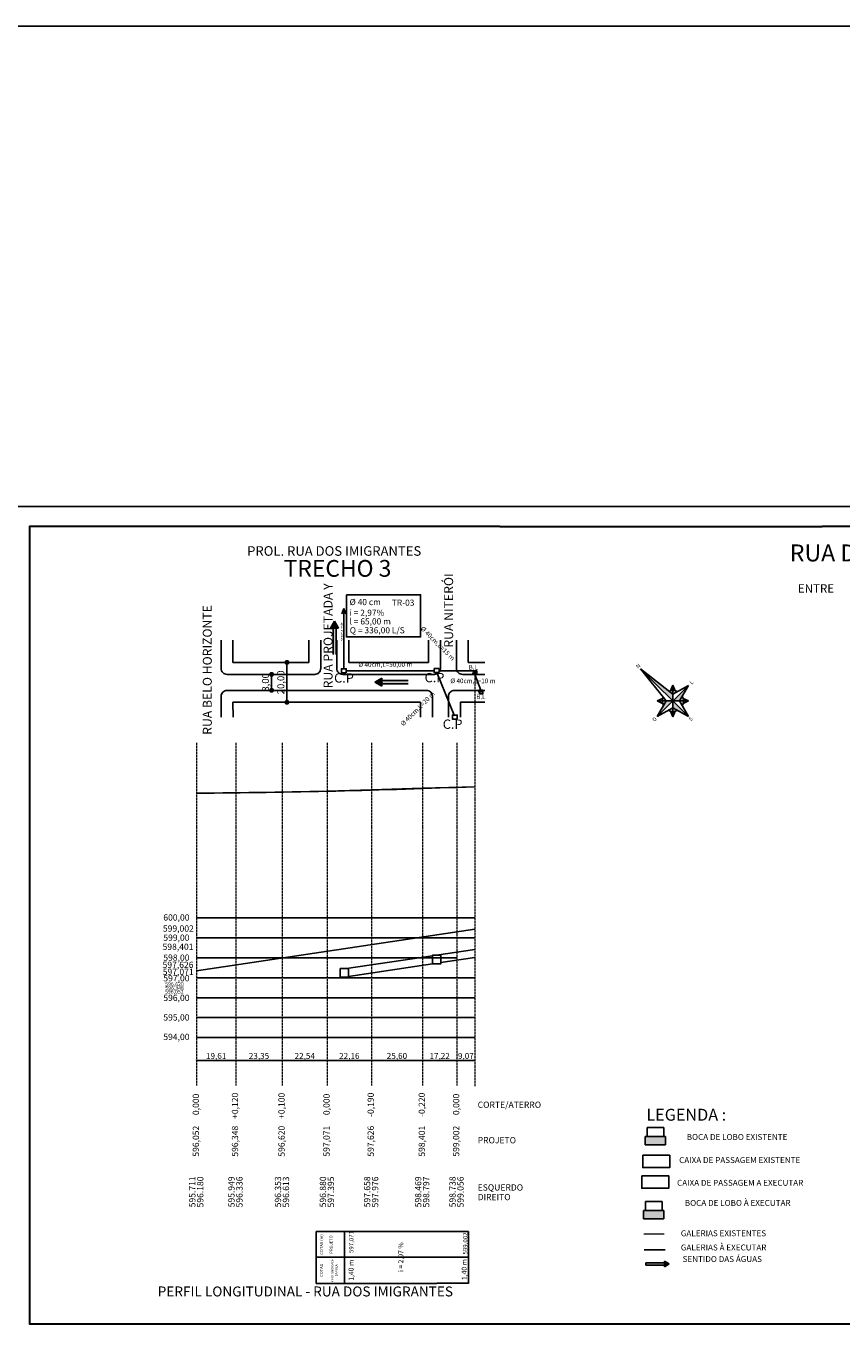
# Model space of a CAD drawing. Units: millimetres. Extents: x -4103 to 82, y -14140 to -10177.
# Drawn here: x -2244 to -1835, y -10908 to -10252 of the extents above; entities that cross this region are included whole.
import ezdxf
from ezdxf.enums import TextEntityAlignment as Align

# ---------------------------------------------------------------- set-up
doc = ezdxf.new("R2010")
doc.units = ezdxf.units.MM
doc.header["$PDMODE"] = 3
doc.linetypes.add('DASHED', pattern=[0.75, 0.5, -0.25])
doc.layers.get('Defpoints').update_dxf_attribs({"color": 4})
for name, color, linetype in [('3', 3, 'Continuous'), ('AREAS', 5, 'Continuous'), ('confron', 7, 'Continuous'), ('corte-aterro', 7, 'Continuous'), ('COTAS', 6, 'Continuous'), ('cotas_direita', 94, 'Continuous'), ('cotas_esquerda', 202, 'Continuous'), ('cotas_projeto', 1, 'Continuous'), ('n-rua', 7, 'Continuous'), ('perfil projeto', 1, 'Continuous'), ('perfil terreno', 5, 'Continuous'), ('projeto', 1, 'Continuous'), ('quadra', 7, 'Continuous')]:
    doc.layers.add(name, color=color, linetype=linetype)
for name, color, linetype, lineweight in [('LEGENDA TITULO', 7, 'Continuous', 0), ('linha_pont', 1, 'DASHED', 9), ('MDT1_CURVAS', 8, 'Continuous', 0)]:
    doc.layers.add(name, color=color, linetype=linetype, lineweight=lineweight)
doc.styles.add('arial', font='arial.ttf')
doc.styles.add('isocp_txt', font='isocp.shx')
doc.dimstyles.new('CO_1-2.000__o', dxfattribs={"dimtxt": 3.5, "dimasz": 2.5, "dimexe": 1.25, "dimexo": 0.625, "dimtad": 1, "dimzin": 1, "dimtxsty": 'isocp_txt', "dimblk": 'DOT', "dimcen": 2.5, "dimclrd": 256, "dimclre": 256, "dimclrt": 256, "dimaunit": 1, "dimadec": 6, "dimazin": 0, "dimtfac": 1, "dimtmove": 0, "dimatfit": 3, "dimldrblk": 'DOT', "dimfxl": 1.25, "dimlwd": -1, "dimlwe": -1, "dimarcsym": 0})
doc.dimstyles.new('CO_1-500', dxfattribs={"dimtxt": 3, "dimasz": 0.7, "dimexe": 0.3, "dimexo": 0.15, "dimgap": 0.15, "dimtad": 1, "dimzin": 1, "dimtxsty": 'isocp_txt', "dimblk": 'DOT', "dimcen": 0.7, "dimclrd": 256, "dimclre": 256, "dimclrt": 256, "dimaunit": 1, "dimadec": 6, "dimazin": 0, "dimtfac": 1, "dimtmove": 0, "dimatfit": 3, "dimldrblk": 'DOT', "dimfxl": 1.25, "dimlwd": -1, "dimlwe": -1, "dimarcsym": 0})

# ---------------------------------------------------------------- blocks, each defined once
blk = doc.blocks.new('_Dot')
at = {"color": 0, "linetype": 'ByBlock', "lineweight": -2}
blk.add_line((-0.5, 0), (-1, 0), dxfattribs=at)
at = {"color": 0, "linetype": 'ByBlock', "const_width": 0.5}
blk.add_lwpolyline([(-0.25, 0, 1), (0.25, 0, 1)], format="xyb", close=True, dxfattribs=at)
blk = doc.blocks.new('*D1546')
at = {"transparency": 16777216}
for p, q in [((-2121.4, -10576.94), (-2122.03, -10576.94)), ((-2121.4, -10584.94), (-2122.03, -10584.94)), ((-2120.78, -10582.44), (-2120.78, -10579.44))]:
    blk.add_line(p, q, dxfattribs=at)
at = {"layer": 'Defpoints', "color": 0, "transparency": 16777216}
for p in [(-2120.78, -10576.94), (-2120.78, -10576.94), (-2120.78, -10584.94)]:
    blk.add_point(p, dxfattribs=at)
at = {"transparency": 16777216, "xscale": 2.5, "yscale": 2.5, "zscale": 2.5}
for p, rotation in [((-2120.78, -10576.94), 90), ((-2120.78, -10584.94), 270)]:
    blk.add_blockref('_Dot', p, dxfattribs=dict(at, rotation=rotation))
at = {"transparency": 16777216, "insert": (-2123.41, -10580.94), "char_height": 3.5, "attachment_point": 5, "rotation": 90, "style": 'isocp_txt'}
blk.add_mtext('8,00', dxfattribs=at)
blk = doc.blocks.new('*D1547')
at = {"transparency": 16777216}
for p, q in [((-2113.63, -10570.94), (-2111.84, -10570.94)), ((-2113.09, -10588.44), (-2113.09, -10573.44)), ((-2113.63, -10590.94), (-2111.84, -10590.94))]:
    blk.add_line(p, q, dxfattribs=at)
at = {"layer": 'Defpoints', "color": 0, "transparency": 16777216}
for p in [(-2114.25, -10570.94), (-2113.09, -10570.94), (-2114.25, -10590.94)]:
    blk.add_point(p, dxfattribs=at)
at = {"transparency": 16777216, "xscale": 2.5, "yscale": 2.5, "zscale": 2.5}
for p, rotation in [((-2113.09, -10570.94), 90), ((-2113.09, -10590.94), 270)]:
    blk.add_blockref('_Dot', p, dxfattribs=dict(at, rotation=rotation))
at = {"transparency": 16777216, "insert": (-2115.72, -10580.94), "char_height": 3.5, "attachment_point": 5, "rotation": 90, "style": 'isocp_txt'}
blk.add_mtext('20,00', dxfattribs=at)
blk = doc.blocks.new('*D1548')
at = {"layer": 'COTAS', "ltscale": 4, "transparency": 16777216}
for p, q in [((-2158.38, -10770.41), (-2158.38, -10770.26)), ((-2157.68, -10770.56), (-2139.47, -10770.56)), ((-2138.77, -10770.41), (-2138.77, -10770.26))]:
    blk.add_line(p, q, dxfattribs=at)
at = {"layer": 'Defpoints', "color": 0, "ltscale": 4, "transparency": 16777216}
for p in [(-2158.38, -10770.56), (-2138.77, -10770.56), (-2138.77, -10770.56)]:
    blk.add_point(p, dxfattribs=at)
at = {"layer": 'COTAS', "ltscale": 4, "transparency": 16777216, "xscale": 0.7, "yscale": 0.7, "zscale": 0.7, "rotation": 180}
blk.add_blockref('_Dot', (-2158.38, -10770.56), dxfattribs=at)
at = {"layer": 'COTAS', "ltscale": 4, "transparency": 16777216, "xscale": 0.7, "yscale": 0.7, "zscale": 0.7}
blk.add_blockref('_Dot', (-2138.77, -10770.56), dxfattribs=at)
at = {"layer": 'COTAS', "ltscale": 4, "transparency": 16777216, "insert": (-2148.58, -10768.69), "char_height": 3, "attachment_point": 5, "style": 'isocp_txt'}
blk.add_mtext('19,61', dxfattribs=at)
blk = doc.blocks.new('*D1549')
at = {"layer": 'COTAS', "ltscale": 4, "transparency": 16777216}
for p, q in [((-2138.77, -10770.41), (-2138.77, -10770.26)), ((-2138.07, -10770.56), (-2116.13, -10770.56)), ((-2115.43, -10770.41), (-2115.43, -10770.26))]:
    blk.add_line(p, q, dxfattribs=at)
at = {"layer": 'Defpoints', "color": 0, "ltscale": 4, "transparency": 16777216}
for p in [(-2138.77, -10770.56), (-2115.43, -10770.56), (-2115.43, -10770.56)]:
    blk.add_point(p, dxfattribs=at)
at = {"layer": 'COTAS', "ltscale": 4, "transparency": 16777216, "xscale": 0.7, "yscale": 0.7, "zscale": 0.7, "rotation": 180}
blk.add_blockref('_Dot', (-2138.77, -10770.56), dxfattribs=at)
at = {"layer": 'COTAS', "ltscale": 4, "transparency": 16777216, "xscale": 0.7, "yscale": 0.7, "zscale": 0.7}
blk.add_blockref('_Dot', (-2115.43, -10770.56), dxfattribs=at)
at = {"layer": 'COTAS', "ltscale": 4, "transparency": 16777216, "insert": (-2127.1, -10768.69), "char_height": 3, "attachment_point": 5, "style": 'isocp_txt'}
blk.add_mtext('23,35', dxfattribs=at)
blk = doc.blocks.new('*D1550')
at = {"layer": 'COTAS', "ltscale": 4, "transparency": 16777216}
for p, q in [((-2115.43, -10770.41), (-2115.43, -10770.26)), ((-2114.73, -10770.56), (-2093.58, -10770.56)), ((-2092.88, -10770.41), (-2092.88, -10770.26))]:
    blk.add_line(p, q, dxfattribs=at)
at = {"layer": 'Defpoints', "color": 0, "ltscale": 4, "transparency": 16777216}
for p in [(-2115.43, -10770.56), (-2092.88, -10770.56), (-2092.88, -10770.56)]:
    blk.add_point(p, dxfattribs=at)
at = {"layer": 'COTAS', "ltscale": 4, "transparency": 16777216, "xscale": 0.7, "yscale": 0.7, "zscale": 0.7, "rotation": 180}
blk.add_blockref('_Dot', (-2115.43, -10770.56), dxfattribs=at)
at = {"layer": 'COTAS', "ltscale": 4, "transparency": 16777216, "xscale": 0.7, "yscale": 0.7, "zscale": 0.7}
blk.add_blockref('_Dot', (-2092.88, -10770.56), dxfattribs=at)
at = {"layer": 'COTAS', "ltscale": 4, "transparency": 16777216, "insert": (-2104.15, -10768.69), "char_height": 3, "attachment_point": 5, "style": 'isocp_txt'}
blk.add_mtext('22,54', dxfattribs=at)
blk = doc.blocks.new('*D1551')
at = {"layer": 'COTAS', "ltscale": 4, "transparency": 16777216}
for p, q in [((-2092.88, -10770.41), (-2092.88, -10770.26)), ((-2092.18, -10770.56), (-2071.42, -10770.56)), ((-2070.72, -10770.4), (-2070.72, -10770.86))]:
    blk.add_line(p, q, dxfattribs=at)
at = {"layer": 'Defpoints', "color": 0, "ltscale": 4, "transparency": 16777216}
for p in [(-2092.88, -10770.56), (-2070.72, -10770.25), (-2070.72, -10770.56)]:
    blk.add_point(p, dxfattribs=at)
at = {"layer": 'COTAS', "ltscale": 4, "transparency": 16777216, "xscale": 0.7, "yscale": 0.7, "zscale": 0.7, "rotation": 180}
blk.add_blockref('_Dot', (-2092.88, -10770.56), dxfattribs=at)
at = {"layer": 'COTAS', "ltscale": 4, "transparency": 16777216, "xscale": 0.7, "yscale": 0.7, "zscale": 0.7}
blk.add_blockref('_Dot', (-2070.72, -10770.56), dxfattribs=at)
at = {"layer": 'COTAS', "ltscale": 4, "transparency": 16777216, "insert": (-2081.8, -10768.69), "char_height": 3, "attachment_point": 5, "style": 'isocp_txt'}
blk.add_mtext('22,16', dxfattribs=at)
blk = doc.blocks.new('*D1552')
at = {"layer": 'COTAS', "ltscale": 4, "transparency": 16777216}
for p, q in [((-2070.72, -10770.4), (-2070.72, -10770.86)), ((-2070.02, -10770.56), (-2045.82, -10770.56)), ((-2045.12, -10770.4), (-2045.12, -10770.86))]:
    blk.add_line(p, q, dxfattribs=at)
at = {"layer": 'Defpoints', "color": 0, "ltscale": 4, "transparency": 16777216}
for p in [(-2070.72, -10770.25), (-2045.12, -10770.25), (-2045.12, -10770.56)]:
    blk.add_point(p, dxfattribs=at)
at = {"layer": 'COTAS', "ltscale": 4, "transparency": 16777216, "xscale": 0.7, "yscale": 0.7, "zscale": 0.7, "rotation": 180}
blk.add_blockref('_Dot', (-2070.72, -10770.56), dxfattribs=at)
at = {"layer": 'COTAS', "ltscale": 4, "transparency": 16777216, "xscale": 0.7, "yscale": 0.7, "zscale": 0.7}
blk.add_blockref('_Dot', (-2045.12, -10770.56), dxfattribs=at)
at = {"layer": 'COTAS', "ltscale": 4, "transparency": 16777216, "insert": (-2057.92, -10768.69), "char_height": 3, "attachment_point": 5, "style": 'isocp_txt'}
blk.add_mtext('25,60', dxfattribs=at)
blk = doc.blocks.new('*D1553')
at = {"layer": 'COTAS', "ltscale": 4, "transparency": 16777216}
for p, q in [((-2045.12, -10770.4), (-2045.12, -10770.86)), ((-2044.42, -10770.56), (-2028.6, -10770.56)), ((-2027.9, -10770.4), (-2027.9, -10770.86))]:
    blk.add_line(p, q, dxfattribs=at)
at = {"layer": 'Defpoints', "color": 0, "ltscale": 4, "transparency": 16777216}
for p in [(-2045.12, -10770.25), (-2027.9, -10770.25), (-2027.9, -10770.56)]:
    blk.add_point(p, dxfattribs=at)
at = {"layer": 'COTAS', "ltscale": 4, "transparency": 16777216, "xscale": 0.7, "yscale": 0.7, "zscale": 0.7, "rotation": 180}
blk.add_blockref('_Dot', (-2045.12, -10770.56), dxfattribs=at)
at = {"layer": 'COTAS', "ltscale": 4, "transparency": 16777216, "xscale": 0.7, "yscale": 0.7, "zscale": 0.7}
blk.add_blockref('_Dot', (-2027.9, -10770.56), dxfattribs=at)
at = {"layer": 'COTAS', "ltscale": 4, "transparency": 16777216, "insert": (-2036.51, -10768.69), "char_height": 3, "attachment_point": 5, "style": 'isocp_txt'}
blk.add_mtext('17,22', dxfattribs=at)
blk = doc.blocks.new('*D1608')
at = {"layer": 'COTAS', "ltscale": 4, "transparency": 16777216}
for p, q in [((-2027.9, -10770.4), (-2027.9, -10770.86)), ((-2027.2, -10770.56), (-2019.53, -10770.56)), ((-2018.83, -10770.4), (-2018.83, -10770.86))]:
    blk.add_line(p, q, dxfattribs=at)
at = {"layer": 'Defpoints', "color": 0, "ltscale": 4, "transparency": 16777216}
for p in [(-2027.9, -10770.25), (-2018.83, -10770.25), (-2018.83, -10770.56)]:
    blk.add_point(p, dxfattribs=at)
at = {"layer": 'COTAS', "ltscale": 4, "transparency": 16777216, "xscale": 0.7, "yscale": 0.7, "zscale": 0.7, "rotation": 180}
blk.add_blockref('_Dot', (-2027.9, -10770.56), dxfattribs=at)
at = {"layer": 'COTAS', "ltscale": 4, "transparency": 16777216, "xscale": 0.7, "yscale": 0.7, "zscale": 0.7}
blk.add_blockref('_Dot', (-2018.83, -10770.56), dxfattribs=at)
at = {"layer": 'COTAS', "ltscale": 4, "transparency": 16777216, "insert": (-2023.37, -10768.69), "char_height": 3, "attachment_point": 5, "style": 'isocp_txt'}
blk.add_mtext('9,07', dxfattribs=at)

msp = doc.modelspace()

# ---------------------------------------------------------------- hatches: boundary and pattern name
h = msp.add_hatch(color=256)
h.paths.add_polyline_path([(-1935.786, -10574.083), (-1919.583, -10590.286), (-1919.583, -10586.923)])
h.paths.add_polyline_path([(-1919.583, -10590.286), (-1916.221, -10590.286), (-1911.738, -10582.44)])
h.paths.add_polyline_path([(-1919.583, -10590.286), (-1919.583, -10593.648), (-1911.738, -10598.131)])
h.paths.add_polyline_path([(-1919.583, -10590.286), (-1922.946, -10590.286), (-1927.429, -10598.131)])
h.paths.add_polyline_path([(-1924.853, -10590.286, -0.0573382), (-1924.716, -10589.089), (-1927.508, -10590.286)])
h.paths.add_polyline_path([(-1919.583, -10585.015, -0.0573382), (-1918.386, -10585.153), (-1919.583, -10582.36)])
h.paths.add_polyline_path([(-1914.451, -10589.089, -0.0573382), (-1914.313, -10590.286), (-1911.658, -10590.286)])
h.paths.add_polyline_path([(-1919.583, -10598.211), (-1919.583, -10595.556, -0.0573382), (-1920.78, -10595.418)])
h = msp.add_hatch(color=9)
h.dxf.hatch_style = 1
h.paths.add_polyline_path([(-1933.391, -10812.844), (-1933.391, -10808.732), (-1923.192, -10808.732), (-1923.192, -10812.844)])
h = msp.add_hatch(color=5)
h.dxf.hatch_style = 1
h.paths.add_polyline_path([(-1934.275, -10850.02), (-1934.275, -10845.908), (-1924.076, -10845.908), (-1924.076, -10850.02)])
at = {"layer": '3'}
for points in [[(-2091.17, -10553.698), (-2089.17, -10553.698), (-2087.17, -10553.698), (-2089.17, -10550.234)], [(-2088.362, -10553.698), (-2089.17, -10553.698), (-2089.978, -10553.698), (-2089.978, -10566.959), (-2088.362, -10566.959)], [(-2065.48, -10582.794), (-2065.48, -10580.794), (-2065.48, -10578.794), (-2068.944, -10580.794)], [(-2065.48, -10579.985), (-2065.48, -10580.794), (-2065.48, -10581.602), (-2052.219, -10581.602), (-2052.219, -10579.985)], [(-1923.781, -10873.213), (-1923.781, -10872.647), (-1923.781, -10872.082), (-1933.064, -10872.082), (-1933.064, -10873.213)], [(-1923.781, -10871.247), (-1923.781, -10872.647), (-1923.781, -10874.047), (-1921.356, -10872.647)]]:
    msp.add_hatch(color=256, dxfattribs=at).paths.add_polyline_path(points)
at = {"layer": 'COTAS'}
h = msp.add_hatch(color=5, dxfattribs=at)
h.dxf.hatch_style = 1
h.paths.add_polyline_path([(-2017.815, -10576.117), (-2019.854, -10576.117), (-2019.854, -10576.939), (-2017.815, -10576.939)])
h.paths.add_polyline_path([(-2014.856, -10584.939), (-2016.895, -10584.939), (-2016.895, -10585.741), (-2014.856, -10585.741)])

# ---------------------------------------------------------------- linework, layer by layer
for p, q in [((-2006.276, -10492.696), (-1844.682, -10492.696)), ((-1844.682, -10492.696), (-1528.981, -10492.696)), ((-1935.786, -10574.083), (-1919.583, -10586.923)), ((-1935.786, -10574.083), (-1922.946, -10590.286)), ((-1935.786, -10574.083), (-1911.738, -10598.131)), ((-1911.738, -10582.44), (-1927.429, -10598.131)), ((-1920.78, -10585.153), (-1919.583, -10582.36)), ((-1919.583, -10582.36), (-1919.583, -10598.211)), ((-1919.583, -10582.36), (-1918.386, -10585.153)), ((-1911.738, -10582.44), (-1919.583, -10586.923)), ((-1916.221, -10590.286), (-1911.738, -10582.44)), ((-1927.508, -10590.286), (-1924.716, -10589.089)), ((-1927.508, -10590.286), (-1911.658, -10590.286)), ((-1924.716, -10591.483), (-1927.508, -10590.286)), ((-1922.946, -10590.286), (-1927.429, -10598.131)), ((-1911.738, -10598.131), (-1916.221, -10590.286)), ((-1914.451, -10589.089), (-1911.658, -10590.286)), ((-1911.658, -10590.286), (-1914.451, -10591.483)), ((-1927.429, -10598.131), (-1919.583, -10593.648)), ((-1919.583, -10598.211), (-1920.78, -10595.418)), ((-1919.583, -10593.648), (-1911.738, -10598.131)), ((-1918.386, -10595.418), (-1919.583, -10598.211)), ((-2098.415, -10856.286), (-2038.003, -10856.286)), ((-2098.415, -10856.286), (-2098.415, -10882.389)), ((-2038.003, -10856.286), (-2021.981, -10856.286)), ((-2098.415, -10869.286), (-2021.981, -10869.286)), ((-2057.296, -10882.389), (-2098.415, -10882.389)), ((-2057.296, -10882.389), (-2038.003, -10882.376)), ((-2021.981, -10882.35), (-2038.003, -10882.35))]:
    msp.add_line(p, q)
at = {"lineweight": 30}
for p, q in [((-2006.276, -10502.696), (-1844.682, -10502.696)), ((-2006.276, -10902.696), (-1844.682, -10902.696))]:
    msp.add_line(p, q, dxfattribs=at)
at = {"color": 8}
for p, q in [((-2084.523, -10543.849), (-2085.528, -10546.646)), ((-2084.523, -10574.112), (-2084.523, -10543.849)), ((-2084.523, -10543.849), (-2083.518, -10546.646))]:
    msp.add_line(p, q, dxfattribs=at)
at = {"color": 3}
for p, q in [((-2018.835, -10699.106), (-2158.383, -10699.106)), ((-2018.835, -10709.106), (-2158.383, -10709.106)), ((-2027.901, -10719.106), (-2158.383, -10719.106)), ((-2018.835, -10729.106), (-2158.383, -10729.106)), ((-2018.835, -10739.106), (-2158.383, -10739.106)), ((-2018.835, -10749.106), (-2158.383, -10749.106)), ((-2018.835, -10759.106), (-2158.383, -10759.106))]:
    msp.add_line(p, q, dxfattribs=at)
at = {"color": 1}
msp.add_line((-2018.835, -10704.747), (-2158.383, -10725.695), dxfattribs=at)
at = {"color": 5}
for p, q in [((-2018.835, -10714.859), (-2038.135, -10717.756)), ((-2040.134, -10718.056), (-2083.254, -10724.529)), ((-2040.134, -10722.101), (-2082.164, -10728.41)), ((-2018.835, -10718.903), (-2035.872, -10721.461)), ((-2084.295, -10856.286), (-2084.295, -10882.389)), ((-2021.981, -10856.286), (-2021.981, -10882.376)), ((-2021.981, -10856.286), (-2021.981, -10882.35))]:
    msp.add_line(p, q, dxfattribs=at)
at = {"color": 9}
for p, q in [((-1933.391, -10808.732), (-1923.192, -10808.732)), ((-1933.391, -10812.844), (-1933.391, -10808.732)), ((-1932.459, -10808.732), (-1932.459, -10804.165)), ((-1932.459, -10804.165), (-1924.125, -10804.165)), ((-1924.125, -10808.732), (-1932.459, -10808.732)), ((-1924.125, -10804.165), (-1924.125, -10808.732)), ((-1923.192, -10808.732), (-1923.192, -10812.844)), ((-1923.192, -10812.844), (-1933.391, -10812.844))]:
    msp.add_line(p, q, dxfattribs=at)
at = {"color": 3}
msp.add_lwpolyline([(-4102.89, -10251.813), (81.739, -10251.813), (81.739, -14139.907), (-4102.89, -14139.907)], close=True, dxfattribs=at)
for points in [[(-2006.276, -10492.696), (-2267.169, -10492.696), (-2267.169, -10912.696), (-2006.276, -10912.696)], [(-2022.075, -10570.939), (-2013.859, -10570.939)], [(-2022.075, -10576.939), (-2013.858, -10576.939)], [(-2026.075, -10584.939), (-2013.858, -10584.939)], [(-2140.133, -10590.942), (-2046.133, -10590.94)], [(-2026.133, -10590.939), (-2013.858, -10590.939)]]:
    msp.add_lwpolyline(points)
at = {"lineweight": 30}
for points in [[(-2006.276, -10502.696), (-2242.169, -10502.696), (-2242.169, -10902.696), (-2006.276, -10902.696)], [(-1844.682, -10902.696), (-1538.981, -10902.696), (-1538.981, -10502.696), (-1844.682, -10502.696)]]:
    msp.add_lwpolyline(points, dxfattribs=at)
at = {"color": 6}
msp.add_lwpolyline([(-2040.134, -10717.756), (-2035.872, -10717.756), (-2035.872, -10722.101), (-2040.134, -10722.101)], close=True, dxfattribs=at)
at = {"color": 254}
msp.add_lwpolyline([(-2086.426, -10724.529), (-2082.164, -10724.529), (-2082.164, -10728.874), (-2086.426, -10728.874)], close=True, dxfattribs=at)
for start, end in [(63.382492, 111.602293), (158.397707, 206.617508), (333.382492, 26.617508), (243.382492, 296.617508)]:
    msp.add_arc((-1919.583, -10590.286), 5.27, start, end)
at = {"layer": '3'}
for p, q in [((-2089.17, -10550.234), (-2091.17, -10553.698)), ((-2087.17, -10553.698), (-2089.17, -10550.234)), ((-2091.17, -10553.698), (-2089.17, -10553.698)), ((-2089.17, -10553.698), (-2089.978, -10553.698)), ((-2089.978, -10553.698), (-2089.978, -10566.959)), ((-2089.17, -10553.698), (-2087.17, -10553.698)), ((-2088.362, -10553.698), (-2088.362, -10566.959)), ((-2065.48, -10578.794), (-2068.944, -10580.794)), ((-2065.48, -10580.794), (-2065.48, -10578.794)), ((-2068.944, -10580.794), (-2065.48, -10582.794)), ((-2065.48, -10579.985), (-2052.219, -10579.985)), ((-2065.48, -10582.794), (-2065.48, -10580.794)), ((-2065.48, -10580.794), (-2065.48, -10581.602)), ((-2065.48, -10581.602), (-2052.219, -10581.602)), ((-1923.781, -10872.082), (-1933.064, -10872.082)), ((-1933.064, -10872.082), (-1933.064, -10873.213)), ((-1923.781, -10873.213), (-1933.064, -10873.213)), ((-1923.781, -10871.247), (-1923.781, -10872.647)), ((-1921.356, -10872.647), (-1923.781, -10871.247)), ((-1923.781, -10872.647), (-1923.781, -10872.082)), ((-1923.781, -10872.647), (-1923.781, -10874.047)), ((-1923.781, -10874.047), (-1921.356, -10872.647))]:
    msp.add_line(p, q, dxfattribs=at)
at = {"layer": 'COTAS', "color": 5}
for p, q in [((-2039.207, -10575.127), (-2083.308, -10575.127)), ((-2029.201, -10597.36), (-2037.992, -10576.009)), ((-2019.586, -10575.127), (-2036.777, -10575.127)), ((-2015.804, -10584.918), (-2018.835, -10576.939)), ((-1934.275, -10845.908), (-1924.076, -10845.908)), ((-1934.275, -10850.02), (-1934.275, -10845.908)), ((-1924.076, -10845.908), (-1924.076, -10850.02)), ((-1924.076, -10850.02), (-1934.275, -10850.02)), ((-1934.023, -10865.567), (-1923.433, -10865.567))]:
    msp.add_line(p, q, dxfattribs=at)
at = {"layer": 'COTAS'}
for p, q in [((-1933.342, -10845.908), (-1933.342, -10841.34)), ((-1933.342, -10841.34), (-1925.009, -10841.34)), ((-1925.009, -10841.34), (-1925.009, -10845.908)), ((-1925.009, -10845.908), (-1933.342, -10845.908))]:
    msp.add_line(p, q, dxfattribs=at)
at = {"layer": 'COTAS', "color": 254}
msp.add_lwpolyline([(-2083.308, -10576.105), (-2085.738, -10576.105), (-2085.738, -10574.112), (-2083.308, -10574.112)], close=True, dxfattribs=at)
at = {"layer": 'COTAS', "color": 6}
msp.add_lwpolyline([(-2036.777, -10576.009), (-2039.207, -10576.009), (-2039.207, -10574.016), (-2036.777, -10574.016)], close=True, dxfattribs=at)
at = {"layer": 'COTAS', "color": 5}
for points in [[(-2019.854, -10576.117), (-2017.815, -10576.117), (-2017.815, -10576.939), (-2019.854, -10576.939)], [(-2016.895, -10584.918), (-2014.856, -10584.918), (-2014.856, -10585.741), (-2016.895, -10585.741)]]:
    msp.add_lwpolyline(points, close=True, dxfattribs=at)
at = {"layer": 'COTAS'}
for points in [[(-2019.586, -10576.041), (-2019.586, -10575.127), (-2017.919, -10575.127), (-2017.919, -10576.041)], [(-2016.522, -10586.654), (-2016.522, -10585.741), (-2014.856, -10585.741), (-2014.856, -10586.654)], [(-1935.155, -10828.423), (-1921.672, -10828.423), (-1921.672, -10834.643), (-1935.155, -10834.643)]]:
    msp.add_lwpolyline(points, close=True, dxfattribs=at)
at = {"layer": 'COTAS', "color": 9}
for points in [[(-2027.686, -10599.353), (-2030.116, -10599.353), (-2030.116, -10597.36), (-2027.686, -10597.36)], [(-1934.638, -10818.088), (-1921.155, -10818.088), (-1921.155, -10824.308), (-1934.638, -10824.308)]]:
    msp.add_lwpolyline(points, close=True, dxfattribs=at)
at = {"layer": 'linha_pont'}
msp.add_line((-2018.835, -10576.939), (-2018.835, -10783.418), dxfattribs=at)
for points in [[(-2158.383, -10611.234), (-2158.383, -10783.207)], [(-2138.771, -10611.234), (-2138.771, -10783.207)], [(-2115.426, -10611.234), (-2115.426, -10783.207)], [(-2092.884, -10611.234), (-2092.884, -10783.207)], [(-2070.72, -10611.234), (-2070.72, -10783.207)], [(-2045.125, -10611.234), (-2045.125, -10783.207)], [(-2027.901, -10611.234), (-2027.901, -10783.207)]]:
    msp.add_lwpolyline(points, dxfattribs=at)
at = {"layer": 'MDT1_CURVAS'}
msp.add_line((-1934.134, -10857.532), (-1923.892, -10857.532), dxfattribs=at)
at = {"layer": 'perfil projeto', "ltscale": 4}
msp.add_arc((-2197.225, -6029.805), 4606.909, 270.483081, 272.219185, dxfattribs=at)
at = {"layer": 'perfil terreno', "ltscale": 4}
msp.add_lwpolyline([(-2158.383, -10636.55), (-2138.771, -10636.375), (-2115.426, -10636.083), (-2092.884, -10635.532), (-2070.72, -10634.787), (-2045.125, -10633.982), (-2018.835, -10633.4)], dxfattribs=at)
at = {"layer": 'projeto'}
msp.add_lwpolyline([(-2083.263, -10537.002), (-2046.074, -10537.002), (-2046.074, -10558.122), (-2083.263, -10558.122)], close=True, dxfattribs=at)
at = {"layer": 'quadra'}
for points in [[(-2146.134, -10559.78), (-2146.133, -10573.942, 0.4142136), (-2143.133, -10576.942), (-2099.133, -10576.941, 0.4142136), (-2096.133, -10573.941), (-2096.134, -10559.78)], [(-2036.133, -10559.78), (-2036.133, -10573.939, -0.4142136), (-2039.133, -10576.939), (-2085.133, -10576.941, -0.4142136), (-2088.133, -10573.941), (-2088.133, -10559.78)], [(-2028.134, -10559.78), (-2028.133, -10573.939, 0.4142136), (-2025.133, -10576.939), (-2022.075, -10576.939)], [(-2040.132, -10598.375), (-2040.133, -10587.939, 0.4142136), (-2043.133, -10584.94), (-2143.133, -10584.942, 0.4142136), (-2146.133, -10587.942), (-2146.132, -10598.375)], [(-2032.132, -10598.375), (-2032.133, -10587.939, -0.4142136), (-2029.133, -10584.939), (-2026.075, -10584.939)]]:
    msp.add_lwpolyline(points, format="xyb", dxfattribs=at)
for points in [[(-2140.134, -10559.78), (-2140.133, -10570.942), (-2102.133, -10570.941), (-2102.134, -10559.78)], [(-2042.133, -10559.78), (-2042.133, -10570.94), (-2082.133, -10570.94)], [(-2082.133, -10570.94), (-2082.133, -10559.78)], [(-2022.134, -10559.78), (-2022.133, -10570.939), (-2022.075, -10570.939)], [(-2140.133, -10590.942), (-2140.132, -10598.375)], [(-2046.132, -10598.375), (-2046.133, -10590.94)], [(-2026.132, -10598.375), (-2026.133, -10590.939), (-2026.075, -10590.939)]]:
    msp.add_lwpolyline(points, dxfattribs=at)

# ---------------------------------------------------------------- texts
at = {"style": 'isocp_txt'}
for s, p in [('RUA NITERÓI', (-2031.995, -10544.906)), ('RUA PROJETADA Y ', (-2092.484, -10556.927)), ('RUA BELO HORIZONTE', (-2153.03, -10574.71))]:
    msp.add_text(s, height=4.5, rotation=90, dxfattribs=at).set_placement(p, align=Align.MIDDLE_CENTER)
for s, height, p in [('COTAS (m)', 1.5, (-2094.529, -10862.894)), ('PROJETO', 1.5, (-2089.749, -10862.894)), ('597,071', 2.25, (-2079.064, -10861.632)), ('599,002', 2.25, (-2021.872, -10862.38)), ('i = 2,97 %%%', 2.5, (-2053.943, -10869.269)), ('COTAS', 1.5, (-2094.529, -10875.894)), ('PROFUNDIDADE', 1.14256, (-2089.405, -10875.894)), ('DA VALA', 1.1426, (-2087.349, -10875.894)), ('1,40 m', 2.5, (-2078.907, -10875.786)), ('1,40 m', 2.5, (-2022.141, -10875.445))]:
    msp.add_text(s, height=height, rotation=90).set_placement(p, align=Align.BOTTOM_CENTER)
at = {"char_height": 1.86798, "width": 2.43259, "attachment_point": 2, "rotation": 45}
for s, insert in [('\\fArial|b0|i0|c0|p34;N', (-1937.62, -10572.09)), ('\\fArial|b0|i0|c0|p34;L', (-1910.91, -10580.278)), ('\\fArial|b0|i0|c0|p34;O', (-1929.432, -10598.829)), ('\\fArial|b0|i0|c0|p34;S', (-1911.294, -10598.701))]:
    msp.add_mtext(s, dxfattribs=dict(at, insert=insert))
at = {"layer": 'AREAS', "color": 254, "lineweight": 9, "ltscale": 6, "style": 'isocp_txt'}
msp.add_text('C.P', height=4.6847, dxfattribs=at).set_placement((-2089.446, -10581.052))
at = {"layer": 'AREAS', "lineweight": 9, "ltscale": 6, "style": 'isocp_txt'}
msp.add_text('C.P', height=4.6847, dxfattribs=at).set_placement((-2044.044, -10580.913))
at = {"layer": 'AREAS', "color": 9, "lineweight": 9, "ltscale": 6, "style": 'isocp_txt'}
msp.add_text('C.P', height=4.6847, dxfattribs=at).set_placement((-2034.954, -10604.257))
at = {"layer": 'confron', "attachment_point": 1}
for s, insert, char_height, width in [('{\\fLucida Console|b0|i0|c0|p49;RUA DOS IMIGRANTES }', (-1860.945, -10511.772), 8.505, 317.0873), ('{\\fLucida Console|b0|i0|c0|p49;ENTRE}', (-1856.898, -10531.733), 4.2525, 158.54365), ('{\\fLucida Console|b0|i0|c0|p49;Ø 40cm,L=50,00 m}', (-2077.247, -10570.818), 2.32186, 86.56483), ('{\\fLucida Console|b0|i0|c0|p49;B.L}', (-2021.984, -10572.186), 2.32186, 86.56483), ('{\\fLucida Console|b0|i0|c0|p49;Ø 40cm,L=10 m}', (-2031.133, -10579.024), 2.32186, 86.56483), ('{\\fLucida Console|b0|i0|c0|p49;B.L}', (-2018.165, -10587.03), 2.32186, 86.56483), ('{\\fLucida Console|b0|i0|c0|p49;LEGENDA : }', (-1932.857, -10794.827), 5.9535, 221.96111), ('{\\fLucida Console|b0|i0|c0|p49;BOCA DE LOBO EXISTENTE}', (-1912.617, -10807.45), 2.97675, 110.98056), ('{\\fLucida Console|b0|i0|c0|p49;CAIXA DE PASSAGEM EXISTENTE}', (-1916.414, -10819.07), 2.97675, 110.98056), ('{\\fLucida Console|b0|i0|c0|p49;CAIXA DE PASSAGEM A EXECUTAR}', (-1917.451, -10830.463), 2.97675, 110.98056), ('{\\fLucida Console|b0|i0|c0|p49;BOCA DE LOBO À EXECUTAR}', (-1913.573, -10840.539), 2.97675, 110.98056), ('{\\fLucida Console|b0|i0|c0|p49;GALERIAS EXISTENTES}', (-1915.575, -10855.775), 2.97675, 110.98056), ('{\\fLucida Console|b0|i0|c0|p49;GALERIAS À EXECUTAR}', (-1915.575, -10862.89), 2.97675, 110.98056), ('{\\fLucida Console|b0|i0|c0|p49;SENTIDO DAS ÁGUAS}', (-1914.677, -10868.704), 2.97675, 110.98056)]:
    msp.add_mtext(s, dxfattribs=dict(at, insert=insert, char_height=char_height, width=width))
at = {"layer": 'confron', "color": 9, "insert": (-2086.244, -10560.17), "char_height": 1.16093, "width": 43.28242, "attachment_point": 1, "rotation": 90}
msp.add_mtext('{\\fLucida Console|b0|i0|c0|p49;segue a rede }', dxfattribs=at)
at = {"layer": 'confron', "char_height": 2.32186, "width": 86.56483, "attachment_point": 1}
for s, insert, rotation in [('{\\fLucida Console|b0|i0|c0|p49;Ø 40cm,L=15 m}', (-2044.623, -10552.609), 315), ('{\\fLucida Console|b0|i0|c0|p49;Ø 40cm,L=20 m}', (-2056.337, -10601.35), 45)]:
    msp.add_mtext(s, dxfattribs=dict(at, insert=insert, rotation=rotation))
at = {"layer": 'corte-aterro', "style": 'arial'}
for s, p in [('  0,000', (-2157.168, -10799.899)), ('+0,120 ', (-2137.556, -10799.899)), ('+0,100 ', (-2114.211, -10799.899)), ('  0,000', (-2091.669, -10799.899)), (' -0,190 ', (-2069.505, -10799.899)), (' -0,220 ', (-2043.91, -10799.899)), ('  0,000', (-2026.686, -10799.899))]:
    msp.add_text(s, height=3.15, rotation=90, dxfattribs=at).set_placement(p)
msp.add_text('CORTE/ATERRO', height=3.15, dxfattribs=at).set_placement((-2017.447, -10794.368))
at = {"layer": 'cotas_direita', "style": 'arial'}
for s, p in [('596.180', (-2154.963, -10844.298)), ('596.336', (-2135.35, -10844.298)), ('596.613', (-2112.005, -10844.298)), ('597.395', (-2089.464, -10844.298)), ('597.976', (-2067.299, -10844.298)), ('598.797', (-2041.704, -10844.298)), ('599.056', (-2024.481, -10844.298))]:
    msp.add_text(s, height=3.15, rotation=90, dxfattribs=at).set_placement(p)
msp.add_text('DIREITO', height=3.15, dxfattribs=at).set_placement((-2017.447, -10840.659))
at = {"layer": 'cotas_esquerda', "style": 'arial'}
for s, p in [('595.711', (-2158.963, -10844.237)), ('595.949', (-2139.35, -10844.237)), ('596.353', (-2116.005, -10844.237)), ('596.880', (-2093.464, -10844.237)), ('597.658', (-2071.299, -10844.237)), ('598.469', (-2045.704, -10844.237)), ('598.738', (-2028.481, -10844.237))]:
    msp.add_text(s, height=3.15, rotation=90, dxfattribs=at).set_placement(p)
msp.add_text('ESQUERDO', height=3.15, dxfattribs=at).set_placement((-2017.447, -10835.85))
at = {"layer": 'cotas_projeto', "style": 'arial'}
for s, height, p in [('600,00', 3.15, (-2175.073, -10700.434)), ('599,002 ', 3.15, (-2175.282, -10705.975)), ('599,00', 3.15, (-2175.073, -10710.564)), ('598,401 ', 3.15, (-2175.457, -10715.134)), ('597,626 ', 3.15, (-2175.445, -10724.161)), ('598,00', 3.15, (-2175.073, -10720.588)), ('597,071 ', 3.15, (-2175.364, -10727.687)), ('597,00', 3.15, (-2175.073, -10730.916)), ('596,052 ', 1.89, (-2174.206, -10737.064)), ('596,620 ', 1.89, (-2174.128, -10733.216)), ('596,348 ', 1.89, (-2174.103, -10735.202)), ('596,00', 3.15, (-2175.073, -10740.726)), ('595,00', 3.15, (-2175.073, -10750.562)), ('594,00', 3.15, (-2175.073, -10760.34)), ('PROJETO', 3.15, (-2017.447, -10812.14))]:
    msp.add_text(s, height=height, dxfattribs=at).set_placement(p)
for s, p in [('596,052 ', (-2157.168, -10818.83)), ('596,348 ', (-2137.556, -10818.83)), ('596,620 ', (-2114.211, -10818.83)), ('597,071 ', (-2091.669, -10818.83)), ('597,626 ', (-2069.505, -10818.83)), ('598,401 ', (-2043.91, -10818.83)), ('599,002 ', (-2026.686, -10818.83))]:
    msp.add_text(s, height=3.15, rotation=90, dxfattribs=at).set_placement(p)
at = {"layer": 'LEGENDA TITULO', "linetype": 'Continuous'}
msp.add_text('PERFIL LONGITUDINAL - RUA DOS IMIGRANTES ', height=5, dxfattribs=at).set_placement((-2103.088, -10888.936), align=Align.CENTER)
at = {"layer": 'n-rua', "style": 'arial'}
msp.add_text('PROL. RUA DOS IMIGRANTES', height=4.8, rotation=0.001316, dxfattribs=at).set_placement((-2089.384, -10515.036), align=Align.MIDDLE_CENTER)
at = {"layer": 'n-rua', "color": 3, "style": 'arial'}
msp.add_text('TRECHO 3', height=8.4, rotation=0.001316, dxfattribs=at).set_placement((-2087.709, -10523.769), align=Align.MIDDLE_CENTER)
at = {"layer": 'projeto', "style": 'isocp_txt'}
for s, p in [('Ø 40 cm', (-2081.688, -10542.192)), ('TR-03', (-2060.486, -10542.517)), ('i = 2,97%%%', (-2081.688, -10547.568)), ('Q = 336,00 L/S', (-2081.571, -10556.333)), ('l = 65,00 m', (-2081.688, -10551.892))]:
    msp.add_text(s, height=3.08, dxfattribs=at).set_placement(p)

# ---------------------------------------------------------------- dimensions: what is measured, and where the dimension line sits
dim = msp.add_linear_dim(base=(-2113.086, -10570.941), p1=(-2114.254, -10590.941), p2=(-2114.254, -10570.941), angle=90, dimstyle='CO_1-2.000__o')
dim.commit()
dim.dimension.update_dxf_attribs({"geometry": '*D1547', "text_midpoint": (-2115.724, -10580.941)})
dim = msp.add_linear_dim(base=(-2120.777, -10576.942), p1=(-2120.777, -10584.942), p2=(-2120.777, -10576.942), angle=90, dimstyle='CO_1-2.000__o')
dim.commit()
dim.dimension.update_dxf_attribs({"geometry": '*D1546', "text_midpoint": (-2120.777, -10580.942), "dimtype": 160})
at = {"layer": 'COTAS', "ltscale": 4}
dim = msp.add_linear_dim(base=(-2138.771, -10770.563), p1=(-2158.383, -10770.563), p2=(-2138.771, -10770.563), dimstyle='CO_1-500', dxfattribs=at)
dim.commit()
dim.dimension.update_dxf_attribs({"geometry": '*D1548', "text_midpoint": (-2148.577, -10768.688)})
for base, p1, p2, picture, middle in [((-2115.4256, -10770.5625), (-2138.771, -10770.5625), (-2115.4256, -10770.5625), '*D1549', (-2127.0983, -10768.6872)), ((-2092.884, -10770.563), (-2115.426, -10770.563), (-2092.884, -10770.563), '*D1550', (-2104.155, -10768.687)), ((-2070.72, -10770.563), (-2092.884, -10770.563), (-2070.72, -10770.246), '*D1551', (-2081.802, -10768.687)), ((-2045.1248, -10770.5625), (-2070.7199, -10770.2462), (-2045.1248, -10770.2462), '*D1552', (-2057.9224, -10768.6872)), ((-2027.901, -10770.563), (-2045.125, -10770.246), (-2027.901, -10770.246), '*D1553', (-2036.513, -10768.687)), ((-2018.835, -10770.563), (-2027.901, -10770.246), (-2018.835, -10770.246), '*D1608', (-2023.368, -10768.688))]:
    dim = msp.add_linear_dim(base=base, p1=p1, p2=p2, dimstyle='CO_1-500', override={"dimtmove": 1}, dxfattribs=at)
    dim.commit()
    dim.dimension.update_dxf_attribs({"geometry": picture, "text_midpoint": middle})

doc.saveas('drawing.dxf')
